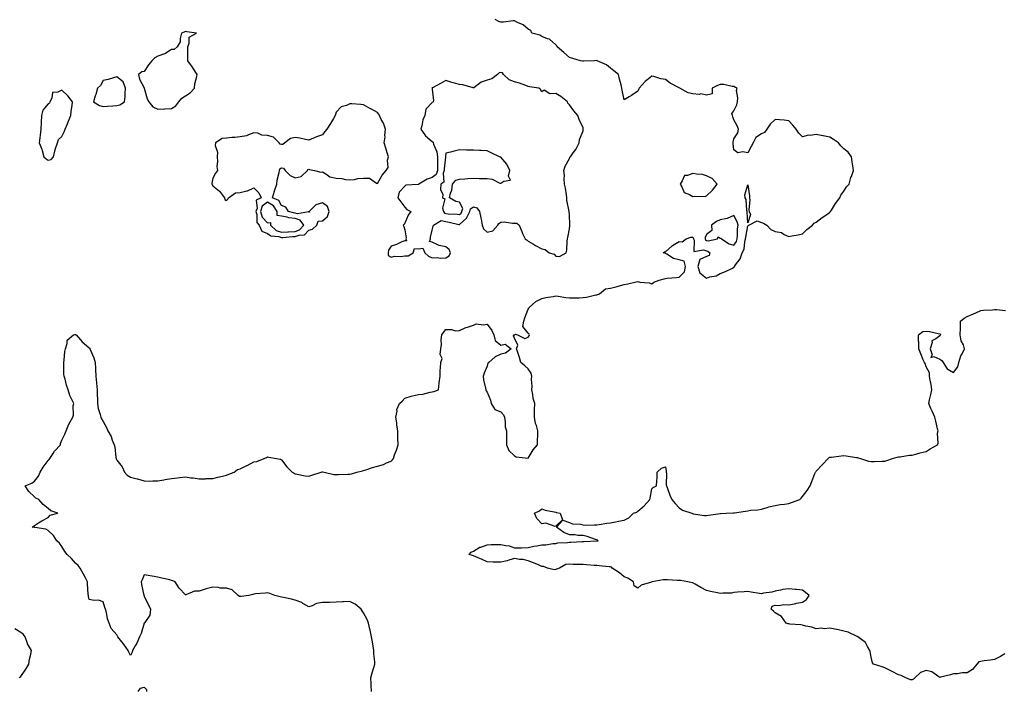
# Model space of a CAD drawing. Units: inches. Extents: x 928883 to 931523, y 7274138 to 7276778.
# Drawn here: x 930087 to 930805, y 7275563 to 7276052 of the extents above; entities that cross this region are included whole.
import ezdxf

# ---------------------------------------------------------------- set-up
doc = ezdxf.new("R2010")
doc.units = ezdxf.units.IN
doc.header["$MEASUREMENT"] = 0
doc.layers.add('Contour_92887274', color=7, linetype='Continuous', true_color=0x25dbec)

msp = doc.modelspace()

# ---------------------------------------------------------------- linework, layer by layer
at = {"layer": 'Contour_92887274'}
for points in [[(930343.79, 7275561.92, 3240), (930343.57, 7275566.39, 3240), (930343.63, 7275567.5, 3240), (930343.37, 7275571.92, 3240), (930344.32, 7275575.65, 3240), (930345.59, 7275579.46, 3240), (930346.31, 7275581.92, 3240), (930346.31, 7275583.66, 3240), (930345.57, 7275589.44, 3240), (930345.57, 7275591.92, 3240), (930345.01, 7275594.96, 3240), (930344.43, 7275598.3, 3240), (930343.75, 7275601.92, 3240), (930342.8, 7275606.67, 3240), (930342.62, 7275607.35, 3240), (930341.62, 7275611.92, 3240), (930340.69, 7275614.56, 3240), (930338.05, 7275619.32, 3240), (930336.99, 7275620.87, 3240), (930336.18, 7275621.92, 3240), (930331.88, 7275625.76, 3240), (930328.05, 7275627.63, 3240), (930323.46, 7275627.33, 3240), (930322.52, 7275627.46, 3240), (930318.05, 7275627.01, 3240), (930313.07, 7275626.9, 3240), (930313.04, 7275626.9, 3240), (930308.05, 7275626.83, 3240), (930303.72, 7275626.25, 3240), (930300.61, 7275624.48, 3240), (930298.05, 7275623.71, 3240), (930293.72, 7275626.26, 3240), (930292.92, 7275626.79, 3240), (930288.05, 7275628.69, 3240), (930285.35, 7275629.22, 3240), (930279.52, 7275630.45, 3240), (930278.05, 7275630.75, 3240), (930277.2, 7275631.07, 3240), (930273.22, 7275631.92, 3240), (930269.54, 7275633.41, 3240), (930268.05, 7275633.97, 3240), (930266.25, 7275633.72, 3240), (930259.24, 7275633.11, 3240), (930258.05, 7275632.96, 3240), (930257.16, 7275632.82, 3240), (930254.39, 7275631.92, 3240), (930248.76, 7275631.21, 3240), (930248.05, 7275631.24, 3240), (930247.47, 7275631.34, 3240), (930246.62, 7275631.92, 3240), (930242.13, 7275635.99, 3240), (930238.05, 7275637.22, 3240), (930233.4, 7275637.27, 3240), (930232.13, 7275637.84, 3240), (930228.05, 7275637.96, 3240), (930223.24, 7275636.73, 3240), (930222.62, 7275636.49, 3240), (930218.05, 7275635.03, 3240), (930214.71, 7275635.25, 3240), (930208.52, 7275632.39, 3240), (930208.05, 7275632.51, 3240), (930203.44, 7275637.3, 3240), (930200.61, 7275641.92, 3240), (930198.88, 7275642.75, 3240), (930198.05, 7275642.94, 3240), (930196.69, 7275643.29, 3240), (930190.8, 7275644.67, 3240), (930188.05, 7275645.42, 3240), (930183.87, 7275646.11, 3240), (930182.39, 7275646.26, 3240), (930178.05, 7275647.05, 3240), (930176.62, 7275643.36, 3240), (930175.83, 7275641.92, 3240), (930176.18, 7275640.05, 3240), (930177.88, 7275632.09, 3240), (930177.92, 7275631.92, 3240), (930177.95, 7275631.81, 3240), (930178.05, 7275631.2, 3240), (930181.28, 7275625.15, 3240), (930182.77, 7275621.92, 3240), (930182.23, 7275617.74, 3240), (930178.5, 7275612.38, 3240), (930178.31, 7275611.92, 3240), (930178.12, 7275611.84, 3240), (930178.05, 7275611.8, 3240), (930175.76, 7275604.21, 3240), (930174.75, 7275601.92, 3240), (930172.63, 7275597.34, 3240), (930171.48, 7275595.35, 3240), (930169.62, 7275591.92, 3240), (930169.19, 7275590.78, 3240), (930168.05, 7275588.2, 3240), (930166.86, 7275590.73, 3240), (930166.38, 7275591.92, 3240), (930162.91, 7275596.78, 3240), (930161.8, 7275598.17, 3240), (930158.84, 7275601.92, 3240), (930158.53, 7275602.4, 3240), (930158.05, 7275603.39, 3240), (930153.95, 7275607.82, 3240), (930152.43, 7275611.92, 3240), (930151.2, 7275615.06, 3240), (930150.47, 7275619.5, 3240), (930149.78, 7275621.92, 3240), (930149.3, 7275623.17, 3240), (930148.05, 7275627.4, 3240), (930144.64, 7275628.51, 3240), (930141.52, 7275628.44, 3240), (930138.05, 7275629.11, 3240), (930137.49, 7275631.35, 3240), (930137.39, 7275631.92, 3240), (930137.32, 7275632.64, 3240), (930136.81, 7275640.69, 3240), (930136.69, 7275641.92, 3240), (930135.18, 7275644.79, 3240), (930133.69, 7275647.56, 3240), (930131.45, 7275651.92, 3240), (930129.92, 7275653.79, 3240), (930128.05, 7275655.64, 3240), (930125.02, 7275658.89, 3240), (930121.89, 7275661.92, 3240), (930120.23, 7275664.11, 3240), (930118.05, 7275667.64, 3240), (930116.2, 7275670.06, 3240), (930114.37, 7275671.92, 3240), (930111.83, 7275675.7, 3240), (930108.05, 7275679.37, 3240), (930106.42, 7275680.29, 3240), (930098.39, 7275681.58, 3240), (930098.05, 7275681.7, 3240), (930097.85, 7275681.72, 3240), (930096.38, 7275681.92, 3240), (930097.42, 7275682.55, 3240), (930098.05, 7275683.1, 3240), (930101, 7275684.87, 3240), (930103.53, 7275686.44, 3240), (930108.05, 7275688.82, 3240), (930109.42, 7275690.55, 3240), (930115.21, 7275691.92, 3240), (930109.94, 7275693.8, 3240), (930108.05, 7275695.46, 3240), (930104.34, 7275698.21, 3240), (930101.16, 7275701.92, 3240), (930098.96, 7275702.83, 3240), (930098.05, 7275703.96, 3240), (930094, 7275707.87, 3240), (930091.3, 7275711.92, 3240), (930096.08, 7275713.88, 3240), (930098.05, 7275715.4, 3240), (930101.02, 7275718.95, 3240), (930102.15, 7275721.92, 3240), (930104.38, 7275725.59, 3240), (930108.05, 7275730.35, 3240), (930108.83, 7275731.14, 3240), (930109.29, 7275731.92, 3240), (930111.6, 7275735.46, 3240), (930112.68, 7275737.29, 3240), (930116.95, 7275741.92, 3240), (930117.15, 7275742.82, 3240), (930118.05, 7275745.29, 3240), (930120.29, 7275749.68, 3240), (930121.24, 7275751.92, 3240), (930123.05, 7275756.92, 3240), (930126.07, 7275761.92, 3240), (930126.6, 7275763.37, 3240), (930126.36, 7275770.23, 3240), (930126.7, 7275771.92, 3240), (930125.66, 7275774.31, 3240), (930123.87, 7275777.74, 3240), (930122.56, 7275781.92, 3240), (930121.35, 7275785.22, 3240), (930120.32, 7275789.65, 3240), (930119.64, 7275791.92, 3240), (930119.52, 7275793.38, 3240), (930119.57, 7275800.41, 3240), (930119.46, 7275801.92, 3240), (930119.72, 7275803.6, 3240), (930120.18, 7275809.79, 3240), (930120.59, 7275811.92, 3240), (930121.95, 7275815.82, 3240), (930121.91, 7275818.06, 3240), (930126.62, 7275821.92, 3240), (930127.58, 7275822.39, 3240), (930128.05, 7275822.35, 3240), (930128.26, 7275822.13, 3240), (930128.47, 7275821.92, 3240), (930131.57, 7275818.39, 3240), (930132.94, 7275816.81, 3240), (930134.17, 7275815.8, 3240), (930138.05, 7275812.53, 3240), (930138.33, 7275812.2, 3240), (930138.46, 7275811.92, 3240), (930138.71, 7275811.26, 3240), (930141.38, 7275805.25, 3240), (930142.39, 7275801.92, 3240), (930142.6, 7275797.37, 3240), (930142.66, 7275796.53, 3240), (930142.87, 7275791.92, 3240), (930143.22, 7275787.09, 3240), (930143.27, 7275786.71, 3240), (930143.65, 7275781.92, 3240), (930143.73, 7275777.59, 3240), (930144, 7275775.97, 3240), (930144.11, 7275771.92, 3240), (930144.55, 7275768.41, 3240), (930146.07, 7275763.9, 3240), (930146.43, 7275761.92, 3240), (930146.86, 7275760.73, 3240), (930148.05, 7275758.92, 3240), (930150.63, 7275754.5, 3240), (930151.65, 7275751.92, 3240), (930153.94, 7275747.82, 3240), (930154.8, 7275745.17, 3240), (930156.14, 7275741.92, 3240), (930156.55, 7275740.43, 3240), (930157.4, 7275732.56, 3240), (930157.54, 7275731.92, 3240), (930157.66, 7275731.53, 3240), (930158.05, 7275730.72, 3240), (930162.02, 7275725.89, 3240), (930163.64, 7275721.92, 3240), (930165.73, 7275719.6, 3240), (930168.05, 7275718.26, 3240), (930173, 7275716.98, 3240), (930173.08, 7275716.96, 3240), (930178.05, 7275715.56, 3240), (930181.6, 7275715.46, 3240), (930184.32, 7275715.65, 3240), (930188.05, 7275715.57, 3240), (930192.44, 7275716.3, 3240), (930193.46, 7275716.52, 3240), (930198.05, 7275717.21, 3240), (930202.24, 7275717.73, 3240), (930204.06, 7275717.93, 3240), (930208.05, 7275718.4, 3240), (930212.11, 7275717.86, 3240), (930213.83, 7275717.7, 3240), (930218.05, 7275717.07, 3240), (930222.84, 7275717.13, 3240), (930223.34, 7275717.21, 3240), (930228.05, 7275717.29, 3240), (930231.66, 7275718.31, 3240), (930235.2, 7275719.08, 3240), (930238.05, 7275719.8, 3240), (930239.64, 7275720.33, 3240), (930243.54, 7275721.92, 3240), (930246.09, 7275723.88, 3240), (930248.05, 7275724.44, 3240), (930252.92, 7275726.79, 3240), (930253.09, 7275726.87, 3240), (930258.05, 7275729.35, 3240), (930260.2, 7275729.77, 3240), (930265.6, 7275731.92, 3240), (930267.34, 7275732.62, 3240), (930268.05, 7275732.97, 3240), (930268.91, 7275732.78, 3240), (930274.54, 7275731.92, 3240), (930277.42, 7275731.3, 3240), (930278.05, 7275730.97, 3240), (930281.96, 7275725.83, 3240), (930286.03, 7275721.92, 3240), (930287.29, 7275721.16, 3240), (930288.05, 7275720.58, 3240), (930289.58, 7275720.39, 3240), (930295.37, 7275719.23, 3240), (930298.05, 7275718.96, 3240), (930300.32, 7275719.64, 3240), (930307.04, 7275721.92, 3240), (930307.85, 7275722.12, 3240), (930308.05, 7275722.11, 3240), (930308.24, 7275722.11, 3240), (930309.37, 7275721.92, 3240), (930316.42, 7275720.29, 3240), (930318.05, 7275720.12, 3240), (930319.8, 7275720.17, 3240), (930326.47, 7275720.34, 3240), (930328.05, 7275720.38, 3240), (930329.17, 7275720.8, 3240), (930333.12, 7275721.92, 3240), (930337.15, 7275722.82, 3240), (930338.05, 7275723.01, 3240), (930339.67, 7275723.54, 3240), (930344.56, 7275725.41, 3240), (930348.05, 7275726.38, 3240), (930352.49, 7275727.48, 3240), (930354.74, 7275728.61, 3240), (930358.05, 7275729.85, 3240), (930359.02, 7275730.95, 3240), (930359.76, 7275731.92, 3240), (930360.63, 7275734.5, 3240), (930361.96, 7275738, 3240), (930363.13, 7275741.92, 3240), (930363.01, 7275746.88, 3240), (930363.01, 7275746.96, 3240), (930362.88, 7275751.92, 3240), (930362.21, 7275756.09, 3240), (930362.14, 7275757.84, 3240), (930361.6, 7275761.92, 3240), (930362.47, 7275766.34, 3240), (930362.34, 7275767.63, 3240), (930364.24, 7275771.92, 3240), (930366.21, 7275773.76, 3240), (930368.05, 7275775.94, 3240), (930372.64, 7275777.33, 3240), (930373.65, 7275777.52, 3240), (930378.05, 7275778.64, 3240), (930381.13, 7275778.84, 3240), (930386.46, 7275780.33, 3240), (930388.05, 7275780.48, 3240), (930389.29, 7275780.68, 3240), (930392.73, 7275781.92, 3240), (930393.2, 7275786.77, 3240), (930393.22, 7275787.1, 3240), (930393.74, 7275791.92, 3240), (930393.87, 7275796.1, 3240), (930394.09, 7275797.96, 3240), (930394.23, 7275801.92, 3240), (930395.29, 7275804.68, 3240), (930393.85, 7275807.72, 3240), (930394.21, 7275811.92, 3240), (930394.9, 7275815.07, 3240), (930394.52, 7275818.38, 3240), (930394.96, 7275821.92, 3240), (930396.31, 7275823.66, 3240), (930398.05, 7275825.93, 3240), (930402.06, 7275825.92, 3240), (930404.91, 7275825.06, 3240), (930408.05, 7275825.09, 3240), (930412.59, 7275827.38, 3240), (930413.8, 7275827.67, 3240), (930418.05, 7275829.19, 3240), (930420.03, 7275829.94, 3240), (930425.36, 7275829.23, 3240), (930428.05, 7275829.7, 3240), (930431.41, 7275825.28, 3240), (930433.06, 7275821.92, 3240), (930433.98, 7275817.85, 3240), (930438.05, 7275814.42, 3240), (930441.26, 7275815.13, 3240), (930445.69, 7275811.92, 3240), (930441.4, 7275808.57, 3240), (930438.05, 7275807.94, 3240), (930434.02, 7275805.95, 3240), (930429.38, 7275801.92, 3240), (930428.67, 7275801.3, 3240), (930428.05, 7275799.1, 3240), (930425.87, 7275794.1, 3240), (930425.08, 7275791.92, 3240), (930425.37, 7275789.24, 3240), (930426.92, 7275783.05, 3240), (930427.08, 7275781.92, 3240), (930427.34, 7275781.21, 3240), (930428.05, 7275780.19, 3240), (930430.49, 7275774.36, 3240), (930431.14, 7275771.92, 3240), (930433.81, 7275767.68, 3240), (930438.05, 7275765.77, 3240), (930439.9, 7275763.77, 3240), (930440.73, 7275761.92, 3240), (930441.34, 7275758.64, 3240), (930441.17, 7275755.05, 3240), (930442.19, 7275751.92, 3240), (930442.17, 7275747.8, 3240), (930442.21, 7275746.09, 3240), (930442.19, 7275741.92, 3240), (930443.85, 7275737.71, 3240), (930448.05, 7275733.77, 3240), (930449.28, 7275733.15, 3240), (930457.93, 7275732.04, 3240), (930458.05, 7275732, 3240), (930461.67, 7275738.3, 3240), (930464.84, 7275741.92, 3240), (930464.92, 7275745.05, 3240), (930464.98, 7275748.85, 3240), (930465.07, 7275751.92, 3240), (930464.01, 7275755.95, 3240), (930463.46, 7275757.34, 3240), (930462.64, 7275761.92, 3240), (930462.71, 7275766.58, 3240), (930462.73, 7275767.24, 3240), (930462.8, 7275771.92, 3240), (930461.72, 7275775.59, 3240), (930461.36, 7275778.62, 3240), (930460.62, 7275781.92, 3240), (930460.83, 7275784.69, 3240), (930460.5, 7275789.48, 3240), (930460.75, 7275791.92, 3240), (930460.23, 7275794.1, 3240), (930458.05, 7275797.33, 3240), (930455.54, 7275799.41, 3240), (930452.72, 7275801.92, 3240), (930451.74, 7275805.6, 3240), (930450.2, 7275809.77, 3240), (930449.53, 7275811.92, 3240), (930450.55, 7275814.42, 3240), (930448.05, 7275819.67, 3240), (930447.36, 7275821.23, 3240), (930447.76, 7275821.92, 3240), (930447.91, 7275822.06, 3240), (930448.05, 7275822.12, 3240), (930448.66, 7275822.53, 3240), (930450.23, 7275821.92, 3240), (930455.51, 7275819.37, 3240), (930458.05, 7275820.4, 3240), (930458.75, 7275821.22, 3240), (930458.86, 7275821.92, 3240), (930458.61, 7275822.48, 3240), (930458.05, 7275823.21, 3240), (930454.2, 7275828.07, 3240), (930454.81, 7275831.92, 3240), (930455.47, 7275834.51, 3240), (930458.05, 7275840.81, 3240), (930458.51, 7275841.46, 3240), (930458.66, 7275841.92, 3240), (930463.61, 7275846.36, 3240), (930468.05, 7275848.55, 3240), (930470.84, 7275849.13, 3240), (930476.17, 7275850.05, 3240), (930478.05, 7275850.41, 3240), (930479.8, 7275850.17, 3240), (930485.43, 7275849.3, 3240), (930488.05, 7275848.95, 3240), (930490.9, 7275849.07, 3240), (930495.21, 7275849.09, 3240), (930498.05, 7275849.2, 3240), (930500.43, 7275849.54, 3240), (930507.23, 7275851.1, 3240), (930508.05, 7275851.24, 3240), (930508.61, 7275851.36, 3240), (930510.07, 7275851.92, 3240), (930514.5, 7275855.47, 3240), (930518.05, 7275855.98, 3240), (930522.77, 7275857.2, 3240), (930523.65, 7275857.52, 3240), (930528.05, 7275858.85, 3240), (930530.68, 7275859.29, 3240), (930536.7, 7275860.57, 3240), (930538.05, 7275860.82, 3240), (930539.49, 7275860.47, 3240), (930546.11, 7275859.98, 3240), (930548.05, 7275859.28, 3240), (930549.63, 7275860.34, 3240), (930553.4, 7275861.92, 3240), (930557.11, 7275862.86, 3240), (930558.05, 7275863.16, 3240), (930559.36, 7275863.23, 3240), (930566.09, 7275863.87, 3240), (930568.05, 7275863.97, 3240), (930571.9, 7275868.07, 3240), (930572.71, 7275871.92, 3240), (930571.77, 7275875.63, 3240), (930568.05, 7275876.76, 3240), (930563.9, 7275877.78, 3240), (930559.2, 7275880.77, 3240), (930558.05, 7275881.3, 3240), (930557.61, 7275881.48, 3240), (930556.53, 7275881.92, 3240), (930557.39, 7275882.58, 3240), (930558.05, 7275882.64, 3240), (930562.98, 7275887, 3240), (930563.31, 7275887.18, 3240), (930568.05, 7275890.13, 3240), (930570.2, 7275889.76, 3240), (930573.19, 7275891.92, 3240), (930576.61, 7275893.36, 3240), (930578.05, 7275893.34, 3240), (930578.48, 7275892.35, 3240), (930578.47, 7275891.92, 3240), (930578.99, 7275890.98, 3240), (930578.83, 7275882.7, 3240), (930585.89, 7275884.08, 3240), (930588.05, 7275883.2, 3240), (930589.1, 7275882.97, 3240), (930590.38, 7275881.92, 3240), (930590.07, 7275879.9, 3240), (930588.05, 7275879.21, 3240), (930583.11, 7275876.85, 3240), (930581.76, 7275871.92, 3240), (930583.26, 7275867.13, 3240), (930588.05, 7275863.46, 3240), (930590.37, 7275864.24, 3240), (930595.04, 7275864.94, 3240), (930598.05, 7275866.73, 3240), (930601.8, 7275868.17, 3240), (930606.89, 7275870.76, 3240), (930608.05, 7275871.3, 3240), (930608.34, 7275871.64, 3240), (930608.39, 7275871.92, 3240), (930609.09, 7275872.96, 3240), (930612.58, 7275877.39, 3240), (930614.1, 7275881.92, 3240), (930615.42, 7275884.55, 3240), (930615.96, 7275889.82, 3240), (930616.56, 7275891.92, 3240), (930616.69, 7275893.28, 3240), (930618.05, 7275901.57, 3240), (930618.37, 7275901.61, 3240), (930618.92, 7275901.92, 3240), (930624.92, 7275905.05, 3240), (930628.05, 7275904.03, 3240), (930629.51, 7275903.38, 3240), (930631.91, 7275901.92, 3240), (930634.84, 7275898.71, 3240), (930638.05, 7275897.45, 3240), (930642.73, 7275896.6, 3240), (930644.74, 7275895.23, 3240), (930648.05, 7275893.76, 3240), (930650.35, 7275894.22, 3240), (930654.95, 7275895.02, 3240), (930658.05, 7275895.66, 3240), (930661.25, 7275898.72, 3240), (930665.23, 7275901.92, 3240), (930666.52, 7275903.45, 3240), (930668.05, 7275904.18, 3240), (930672.27, 7275907.7, 3240), (930676.41, 7275910.28, 3240), (930678.05, 7275911.36, 3240), (930678.28, 7275911.69, 3240), (930678.45, 7275911.92, 3240), (930679.15, 7275913.02, 3240), (930682.09, 7275917.88, 3240), (930685.31, 7275921.92, 3240), (930686.07, 7275923.89, 3240), (930688.05, 7275926.66, 3240), (930690.13, 7275929.84, 3240), (930691.94, 7275931.92, 3240), (930693.29, 7275936.68, 3240), (930693.63, 7275937.5, 3240), (930695.16, 7275941.92, 3240), (930694.67, 7275945.3, 3240), (930694.23, 7275948.1, 3240), (930693.7, 7275951.92, 3240), (930691.35, 7275955.22, 3240), (930688.05, 7275957.71, 3240), (930685.96, 7275959.83, 3240), (930684.22, 7275961.92, 3240), (930680.64, 7275964.51, 3240), (930678.05, 7275966.13, 3240), (930673.15, 7275967.03, 3240), (930672.88, 7275967.09, 3240), (930668.05, 7275968.06, 3240), (930663.57, 7275967.45, 3240), (930662.4, 7275967.57, 3240), (930658.05, 7275966.5, 3240), (930655.26, 7275969.13, 3240), (930653.31, 7275971.92, 3240), (930650.94, 7275974.81, 3240), (930648.05, 7275978.05, 3240), (930644.65, 7275978.52, 3240), (930641.3, 7275978.67, 3240), (930638.05, 7275979.04, 3240), (930634.39, 7275975.58, 3240), (930632.01, 7275971.92, 3240), (930630.32, 7275969.65, 3240), (930628.05, 7275968.47, 3240), (930623.98, 7275965.99, 3240), (930622, 7275961.92, 3240), (930620.64, 7275959.32, 3240), (930618.05, 7275954.72, 3240), (930614.48, 7275955.49, 3240), (930610.94, 7275954.81, 3240), (930608.05, 7275956.83, 3240), (930607.37, 7275961.24, 3240), (930607.38, 7275961.92, 3240), (930607.42, 7275962.55, 3240), (930608.05, 7275964.85, 3240), (930610.74, 7275969.22, 3240), (930611.27, 7275971.92, 3240), (930610.48, 7275974.34, 3240), (930608.05, 7275978.7, 3240), (930607.22, 7275981.09, 3240), (930606.99, 7275981.92, 3240), (930606.44, 7275983.52, 3240), (930608.05, 7275985.24, 3240), (930610.2, 7275989.77, 3240), (930610.52, 7275991.92, 3240), (930610.86, 7275994.73, 3240), (930609.81, 7276000.15, 3240), (930610.27, 7276001.92, 3240), (930608.68, 7276002.55, 3240), (930608.05, 7276003.16, 3240), (930606.8, 7276003.18, 3240), (930600.67, 7276004.54, 3240), (930598.05, 7276004.56, 3240), (930596.04, 7276003.93, 3240), (930592.24, 7276001.92, 3240), (930592.18, 7275997.79, 3240), (930588.05, 7275996.66, 3240), (930583.9, 7275997.77, 3240), (930582.64, 7275997.33, 3240), (930578.05, 7275997.75, 3240), (930574.57, 7275998.44, 3240), (930568.46, 7276001.92, 3240), (930568.2, 7276002.08, 3240), (930568.05, 7276002.13, 3240), (930567.57, 7276002.4, 3240), (930561.59, 7276005.46, 3240), (930558.05, 7276008.24, 3240), (930554.77, 7276008.65, 3240), (930549.67, 7276010.3, 3240), (930548.05, 7276010.59, 3240), (930543.18, 7276006.79, 3240), (930539, 7276001.92, 3240), (930538.68, 7276001.29, 3240), (930538.05, 7275999.73, 3240), (930533.38, 7275996.59, 3240), (930531.72, 7275995.58, 3240), (930528.05, 7275993.32, 3240), (930526.56, 7276000.43, 3240), (930526.35, 7276001.92, 3240), (930525.76, 7276004.21, 3240), (930524.6, 7276008.47, 3240), (930523.77, 7276011.92, 3240), (930520.55, 7276014.41, 3240), (930518.05, 7276016.46, 3240), (930515.02, 7276018.89, 3240), (930508.29, 7276021.92, 3240), (930508.15, 7276022.03, 3240), (930508.05, 7276022.06, 3240), (930507.94, 7276022.03, 3240), (930506.46, 7276021.92, 3240), (930498.49, 7276021.47, 3240), (930498.05, 7276021.45, 3240), (930497.67, 7276021.54, 3240), (930496.13, 7276021.92, 3240), (930489.83, 7276023.7, 3240), (930488.05, 7276024.28, 3240), (930483.93, 7276027.81, 3240), (930479.22, 7276031.92, 3240), (930478.92, 7276032.79, 3240), (930478.05, 7276033.59, 3240), (930473.64, 7276037.52, 3240), (930472.08, 7276037.89, 3240), (930468.05, 7276039.64, 3240), (930466.53, 7276040.4, 3240), (930460.71, 7276041.92, 3240), (930460.05, 7276043.92, 3240), (930458.05, 7276044.89, 3240), (930454.24, 7276048.1, 3240), (930450.16, 7276049.81, 3240), (930448.05, 7276050.92, 3240), (930447.1, 7276050.97, 3240), (930440.01, 7276049.96, 3240), (930438.05, 7276050.04, 3240), (930436.73, 7276050.6, 3240), (930433.85, 7276051.92, 3240)], [(930805.5, 7275589.37, 3239), (930802.42, 7275587.55, 3239), (930798.05, 7275585.37, 3239), (930795.19, 7275584.78, 3239), (930790.37, 7275584.24, 3239), (930788.05, 7275583.83, 3239), (930786.47, 7275583.5, 3239), (930784.99, 7275581.92, 3239), (930781.99, 7275577.98, 3239), (930778.05, 7275575.61, 3239), (930774.44, 7275575.52, 3239), (930771.08, 7275574.96, 3239), (930768.05, 7275574.83, 3239), (930765.82, 7275574.16, 3239), (930758.51, 7275572.39, 3239), (930758.05, 7275572.25, 3239), (930757.34, 7275572.63, 3239), (930752.35, 7275576.22, 3239), (930748.05, 7275577.2, 3239), (930744.07, 7275575.89, 3239), (930739.9, 7275571.92, 3239), (930738.98, 7275570.99, 3239), (930738.05, 7275570.47, 3239), (930736.74, 7275570.61, 3239), (930733.45, 7275571.92, 3239), (930729.9, 7275573.77, 3239), (930728.05, 7275574.13, 3239), (930723.49, 7275576.48, 3239), (930722.91, 7275576.78, 3239), (930718.05, 7275579.28, 3239), (930716.01, 7275579.88, 3239), (930709.81, 7275581.92, 3239), (930709.06, 7275582.93, 3239), (930708.05, 7275587.1, 3239), (930707.31, 7275591.19, 3239), (930706.99, 7275591.92, 3239), (930705.29, 7275594.68, 3239), (930703.84, 7275597.71, 3239), (930698.42, 7275601.92, 3239), (930698.21, 7275602.08, 3239), (930698.05, 7275602.07, 3239), (930697.82, 7275602.15, 3239), (930691.27, 7275605.14, 3239), (930688.05, 7275606.09, 3239), (930683.24, 7275607.11, 3239), (930682.8, 7275607.16, 3239), (930678.05, 7275608.05, 3239), (930673.9, 7275607.77, 3239), (930671.82, 7275608.15, 3239), (930668.05, 7275607.66, 3239), (930664.91, 7275608.78, 3239), (930660.36, 7275609.61, 3239), (930658.05, 7275610.24, 3239), (930656.79, 7275610.65, 3239), (930648.82, 7275611.15, 3239), (930648.05, 7275611.32, 3239), (930647.44, 7275611.31, 3239), (930646.03, 7275611.92, 3239), (930642.69, 7275616.56, 3239), (930638.05, 7275619.38, 3239), (930636.76, 7275620.63, 3239), (930635.15, 7275621.92, 3239), (930635.8, 7275624.17, 3239), (930638.05, 7275625.02, 3239), (930640.77, 7275624.63, 3239), (930644.48, 7275625.49, 3239), (930648.05, 7275625.24, 3239), (930652.11, 7275625.98, 3239), (930653.67, 7275626.3, 3239), (930658.05, 7275627.12, 3239), (930660.82, 7275629.15, 3239), (930662.95, 7275631.92, 3239), (930660.27, 7275634.14, 3239), (930658.05, 7275635.84, 3239), (930653.64, 7275636.32, 3239), (930652.6, 7275636.47, 3239), (930648.05, 7275636.95, 3239), (930643.64, 7275636.32, 3239), (930642.04, 7275635.9, 3239), (930638.05, 7275635.25, 3239), (930635.67, 7275634.3, 3239), (930629.69, 7275633.56, 3239), (930628.05, 7275633.13, 3239), (930626.59, 7275633.38, 3239), (930620.6, 7275634.48, 3239), (930618.05, 7275634.91, 3239), (930615.42, 7275634.55, 3239), (930610.5, 7275634.37, 3239), (930608.05, 7275634.09, 3239), (930606.26, 7275633.71, 3239), (930599.88, 7275633.75, 3239), (930598.05, 7275633.48, 3239), (930596.01, 7275633.96, 3239), (930590.95, 7275634.81, 3239), (930588.05, 7275635.61, 3239), (930583.97, 7275637.84, 3239), (930579.68, 7275640.29, 3239), (930578.05, 7275641.21, 3239), (930577.46, 7275641.33, 3239), (930574.51, 7275641.92, 3239), (930568.98, 7275642.85, 3239), (930568.05, 7275643, 3239), (930566.94, 7275643.03, 3239), (930559.59, 7275643.45, 3239), (930558.05, 7275643.49, 3239), (930556.52, 7275643.45, 3239), (930548.38, 7275641.92, 3239), (930548.12, 7275641.85, 3239), (930548.05, 7275641.83, 3239), (930547.88, 7275641.75, 3239), (930540.36, 7275639.61, 3239), (930538.05, 7275637.39, 3239), (930535.2, 7275639.07, 3239), (930534.71, 7275641.92, 3239), (930530.7, 7275644.57, 3239), (930528.05, 7275645.58, 3239), (930524.7, 7275648.57, 3239), (930519.21, 7275651.92, 3239), (930518.76, 7275652.62, 3239), (930518.05, 7275652.97, 3239), (930516.97, 7275653, 3239), (930509.85, 7275653.72, 3239), (930508.05, 7275653.77, 3239), (930506.06, 7275653.9, 3239), (930500.55, 7275654.43, 3239), (930498.05, 7275654.59, 3239), (930495.34, 7275654.63, 3239), (930490.81, 7275654.67, 3239), (930488.05, 7275654.72, 3239), (930485.44, 7275654.54, 3239), (930480.96, 7275651.92, 3239), (930478.71, 7275651.26, 3239), (930478.05, 7275650.88, 3239), (930476.86, 7275650.73, 3239), (930472.21, 7275651.92, 3239), (930469.18, 7275653.05, 3239), (930468.05, 7275653.11, 3239), (930465.97, 7275654, 3239), (930461.95, 7275655.82, 3239), (930458.05, 7275657.35, 3239), (930454.24, 7275658.11, 3239), (930451.65, 7275658.32, 3239), (930448.05, 7275658.91, 3239), (930443.93, 7275657.8, 3239), (930442.61, 7275657.36, 3239), (930438.05, 7275656.3, 3239), (930433.6, 7275656.37, 3239), (930432.5, 7275656.37, 3239), (930428.05, 7275656.42, 3239), (930424.38, 7275658.26, 3239), (930419.87, 7275660.1, 3239), (930418.05, 7275660.9, 3239), (930417.39, 7275661.26, 3239), (930415.02, 7275661.92, 3239), (930416.47, 7275663.5, 3239), (930418.05, 7275664.35, 3239), (930422.79, 7275667.17, 3239), (930423.44, 7275667.31, 3239), (930428.05, 7275668.98, 3239), (930430.91, 7275669.06, 3239), (930435.27, 7275669.14, 3239), (930438.05, 7275669.21, 3239), (930441.61, 7275668.36, 3239), (930444.25, 7275668.11, 3239), (930448.05, 7275666.77, 3239), (930452.94, 7275666.8, 3239), (930453.14, 7275666.83, 3239), (930458.05, 7275666.86, 3239), (930462.05, 7275667.92, 3239), (930464.35, 7275668.22, 3239), (930468.05, 7275669.01, 3239), (930470.96, 7275669.01, 3239), (930476.01, 7275669.88, 3239), (930478.05, 7275669.86, 3239), (930479.71, 7275670.27, 3239), (930486.78, 7275670.65, 3239), (930488.05, 7275670.88, 3239), (930489.06, 7275670.91, 3239), (930497.43, 7275671.3, 3239), (930498.05, 7275671.32, 3239), (930498.62, 7275671.35, 3239), (930507.97, 7275671.83, 3239), (930508.05, 7275671.84, 3239), (930508.13, 7275671.84, 3239), (930509.09, 7275671.92, 3239), (930508.38, 7275672.25, 3239), (930508.05, 7275672.55, 3239), (930507.19, 7275672.78, 3239), (930501.08, 7275674.96, 3239), (930498.05, 7275675.62, 3239), (930494.2, 7275675.78, 3239), (930492.34, 7275676.21, 3239), (930488.05, 7275676.3, 3239), (930484, 7275677.88, 3239), (930478.71, 7275681.92, 3239), (930483.17, 7275686.8, 3239), (930488.05, 7275685.25, 3239), (930490.42, 7275684.29, 3239), (930496.04, 7275683.92, 3239), (930498.05, 7275683.42, 3239), (930499.46, 7275683.34, 3239), (930506.47, 7275683.5, 3239), (930508.05, 7275683.41, 3239), (930509.76, 7275683.63, 3239), (930515.34, 7275684.63, 3239), (930518.05, 7275684.95, 3239), (930521.77, 7275685.64, 3239), (930523.85, 7275686.12, 3239), (930528.05, 7275686.83, 3239), (930531.43, 7275688.54, 3239), (930534.84, 7275691.92, 3239), (930537.16, 7275692.81, 3239), (930538.05, 7275693.35, 3239), (930542.64, 7275697.33, 3239), (930546.76, 7275701.92, 3239), (930546.96, 7275703.01, 3239), (930548.05, 7275709.69, 3239), (930549.21, 7275710.76, 3239), (930551.67, 7275711.92, 3239), (930551.78, 7275715.64, 3239), (930552.06, 7275717.91, 3239), (930552.16, 7275721.92, 3239), (930555.19, 7275724.78, 3239), (930558.05, 7275725.82, 3239), (930558.67, 7275722.55, 3239), (930558.65, 7275721.92, 3239), (930558.76, 7275721.21, 3239), (930558.68, 7275712.55, 3239), (930558.84, 7275711.92, 3239), (930559.33, 7275710.64, 3239), (930561.23, 7275705.1, 3239), (930562.64, 7275701.92, 3239), (930565.21, 7275699.08, 3239), (930568.05, 7275695.93, 3239), (930570.43, 7275694.3, 3239), (930577.39, 7275691.92, 3239), (930577.84, 7275691.71, 3239), (930578.05, 7275691.65, 3239), (930578.33, 7275691.64, 3239), (930586.52, 7275690.39, 3239), (930588.05, 7275690.36, 3239), (930589.51, 7275690.46, 3239), (930597.87, 7275691.73, 3239), (930598.05, 7275691.75, 3239), (930598.21, 7275691.75, 3239), (930602.24, 7275691.92, 3239), (930607.7, 7275692.27, 3239), (930608.05, 7275692.23, 3239), (930608.45, 7275692.32, 3239), (930616.53, 7275693.43, 3239), (930618.05, 7275693.8, 3239), (930620.22, 7275694.09, 3239), (930625.54, 7275694.43, 3239), (930628.05, 7275694.82, 3239), (930632.21, 7275696.09, 3239), (930633.42, 7275696.56, 3239), (930638.05, 7275697.66, 3239), (930641.76, 7275698.21, 3239), (930644.77, 7275698.64, 3239), (930648.05, 7275699.14, 3239), (930650.08, 7275699.89, 3239), (930656.15, 7275701.92, 3239), (930657.02, 7275702.95, 3239), (930658.05, 7275704.22, 3239), (930661.41, 7275708.56, 3239), (930663.49, 7275711.92, 3239), (930664.91, 7275715.06, 3239), (930667.08, 7275720.94, 3239), (930667.48, 7275721.92, 3239), (930667.75, 7275722.21, 3239), (930668.05, 7275722.54, 3239), (930672.55, 7275727.43, 3239), (930676.61, 7275731.92, 3239), (930677.48, 7275732.49, 3239), (930678.05, 7275732.84, 3239), (930679.07, 7275732.94, 3239), (930686.12, 7275733.85, 3239), (930688.05, 7275734.03, 3239), (930689.82, 7275733.7, 3239), (930697.38, 7275732.58, 3239), (930698.05, 7275732.48, 3239), (930698.49, 7275732.36, 3239), (930700.34, 7275731.92, 3239), (930706.14, 7275730.02, 3239), (930708.05, 7275729.56, 3239), (930710.3, 7275729.67, 3239), (930716.06, 7275729.93, 3239), (930718.05, 7275730.03, 3239), (930719.47, 7275730.49, 3239), (930723.58, 7275731.92, 3239), (930727.12, 7275732.85, 3239), (930728.05, 7275733.09, 3239), (930729.32, 7275733.19, 3239), (930735.73, 7275734.23, 3239), (930738.05, 7275734.39, 3239), (930741.32, 7275735.19, 3239), (930743.88, 7275736.09, 3239), (930748.05, 7275736.87, 3239), (930751.17, 7275738.8, 3239), (930756.52, 7275741.92, 3239), (930757.01, 7275742.96, 3239), (930756.48, 7275750.35, 3239), (930756.81, 7275751.92, 3239), (930756.4, 7275753.57, 3239), (930755.22, 7275759.1, 3239), (930754.45, 7275761.92, 3239), (930752.53, 7275766.4, 3239), (930751.65, 7275768.32, 3239), (930750.05, 7275771.92, 3239), (930750.67, 7275774.54, 3239), (930751.47, 7275778.49, 3239), (930752.39, 7275781.92, 3239), (930751.93, 7275785.8, 3239), (930751.06, 7275788.91, 3239), (930750.57, 7275791.92, 3239), (930750.57, 7275794.44, 3239), (930748.05, 7275798.59, 3239), (930747.37, 7275801.24, 3239), (930746.86, 7275801.92, 3239), (930746.04, 7275803.92, 3239), (930744.32, 7275808.19, 3239), (930742.8, 7275811.92, 3239), (930742.75, 7275816.62, 3239), (930742.55, 7275817.42, 3239), (930742.51, 7275821.92, 3239), (930745.62, 7275824.35, 3239), (930748.05, 7275824.73, 3239), (930750.64, 7275824.51, 3239), (930757.04, 7275822.93, 3239), (930758.05, 7275822.81, 3239), (930758.51, 7275822.38, 3239), (930758.53, 7275821.92, 3239), (930758.42, 7275821.55, 3239), (930758.05, 7275821.3, 3239), (930755.22, 7275819.09, 3239), (930752.29, 7275817.68, 3239), (930752.53, 7275816.4, 3239), (930751.12, 7275811.92, 3239), (930752.63, 7275807.35, 3239), (930751.6, 7275805.47, 3239), (930753.67, 7275806.3, 3239), (930758.05, 7275804.19, 3239), (930759.57, 7275803.43, 3239), (930760.55, 7275801.92, 3239), (930763.49, 7275797.36, 3239), (930768.05, 7275794.63, 3239), (930771.19, 7275798.79, 3239), (930771.94, 7275801.92, 3239), (930773.35, 7275806.62, 3239), (930774.34, 7275808.21, 3239), (930776.19, 7275811.92, 3239), (930775.3, 7275814.66, 3239), (930773.71, 7275817.58, 3239), (930772.99, 7275821.92, 3239), (930773.08, 7275826.88, 3239), (930773.13, 7275827, 3239), (930773.32, 7275831.92, 3239), (930775.85, 7275834.12, 3239), (930778.05, 7275835.35, 3239), (930782.61, 7275837.36, 3239), (930784.29, 7275838.15, 3239), (930788.05, 7275839.89, 3239), (930789.9, 7275840.07, 3239), (930796.51, 7275840.38, 3239), (930798.05, 7275840.52, 3239), (930799.56, 7275840.42, 3239), (930805.9, 7275839.76, 3239)], [(930087.03, 7275571.92, 3241), (930087.45, 7275572.53, 3241), (930088.05, 7275572.96, 3241), (930091.72, 7275578.26, 3241), (930093.97, 7275581.92, 3241), (930094.42, 7275585.55, 3241), (930095.43, 7275589.3, 3241), (930095.86, 7275591.92, 3241), (930092.98, 7275596.84, 3241), (930092.93, 7275597.04, 3241), (930091.17, 7275601.92, 3241), (930089.93, 7275603.8, 3241), (930088.05, 7275605.08, 3241), (930083.85, 7275607.72, 3241)], [(930173.63, 7275561.92, 3240), (930175.46, 7275564.51, 3240), (930178.05, 7275565.08, 3240), (930179.62, 7275563.49, 3240), (930179.64, 7275561.92, 3240)]]:
    msp.add_polyline3d(points, dxfattribs=at)
for points in [[(930198.05, 7275987.11, 3241), (930201.07, 7275988.9, 3241), (930203.21, 7275991.92, 3241), (930205.45, 7275994.52, 3241), (930208.05, 7275996.22, 3241), (930211.54, 7275998.43, 3241), (930214.7, 7276001.92, 3241), (930215.03, 7276004.94, 3241), (930216.49, 7276010.36, 3241), (930216.72, 7276011.92, 3241), (930213.96, 7276016.01, 3241), (930213.23, 7276017.1, 3241), (930209.94, 7276021.92, 3241), (930209.89, 7276023.76, 3241), (930209.88, 7276030.09, 3241), (930209.82, 7276031.92, 3241), (930210.93, 7276034.8, 3241), (930210.85, 7276039.13, 3241), (930216.08, 7276041.92, 3241), (930209.16, 7276043.03, 3241), (930208.05, 7276043.23, 3241), (930207.2, 7276042.77, 3241), (930205.33, 7276041.92, 3241), (930204.27, 7276038.14, 3241), (930204.21, 7276035.76, 3241), (930202.08, 7276031.92, 3241), (930199.92, 7276030.05, 3241), (930198.05, 7276030.18, 3241), (930193.12, 7276026.85, 3241), (930192.95, 7276026.82, 3241), (930188.05, 7276025.09, 3241), (930185.9, 7276024.08, 3241), (930183.58, 7276021.92, 3241), (930181.18, 7276018.79, 3241), (930178.05, 7276014, 3241), (930176.31, 7276013.67, 3241), (930173.97, 7276011.92, 3241), (930174.66, 7276008.53, 3241), (930178.05, 7276002.13, 3241), (930178.07, 7276001.94, 3241), (930178.07, 7276001.92, 3241), (930178.08, 7276001.88, 3241), (930180.23, 7275994.1, 3241), (930181.49, 7275991.92, 3241), (930184.35, 7275988.22, 3241), (930188.05, 7275986.51, 3241), (930192.97, 7275986.83, 3241), (930193.11, 7275986.86, 3241)], [(930158.05, 7275989.2, 3241), (930160.24, 7275989.73, 3241), (930163.68, 7275991.92, 3241), (930164.09, 7275995.88, 3241), (930164.14, 7275998.01, 3241), (930164.49, 7276001.92, 3241), (930162.67, 7276006.54, 3241), (930158.05, 7276010.16, 3241), (930155.62, 7276009.49, 3241), (930151.67, 7276008.3, 3241), (930148.05, 7276007.36, 3241), (930146.23, 7276003.74, 3241), (930143.9, 7276001.92, 3241), (930142.72, 7275997.25, 3241), (930142.38, 7275996.26, 3241), (930141.12, 7275991.92, 3241), (930145.42, 7275989.29, 3241), (930148.05, 7275988.49, 3241), (930151.32, 7275988.65, 3241), (930155.16, 7275989.03, 3241)], [(930478.05, 7275879.35, 3241), (930480.8, 7275879.18, 3241), (930485.61, 7275881.92, 3241), (930486.18, 7275883.79, 3241), (930486.35, 7275890.22, 3241), (930486.68, 7275891.92, 3241), (930486.98, 7275892.99, 3241), (930488.05, 7275899.32, 3241), (930488.39, 7275901.59, 3241), (930488.42, 7275901.92, 3241), (930488.4, 7275902.27, 3241), (930488.05, 7275909.42, 3241), (930487.92, 7275911.79, 3241), (930487.92, 7275911.92, 3241), (930487.93, 7275912.05, 3241), (930486.23, 7275920.1, 3241), (930486.27, 7275921.92, 3241), (930485.84, 7275924.13, 3241), (930485.13, 7275928.99, 3241), (930484.49, 7275931.92, 3241), (930484.16, 7275935.81, 3241), (930484.39, 7275938.26, 3241), (930483.93, 7275941.92, 3241), (930485.02, 7275944.95, 3241), (930488.05, 7275950.71, 3241), (930488.45, 7275951.53, 3241), (930488.89, 7275951.92, 3241), (930490.79, 7275954.66, 3241), (930492.7, 7275957.27, 3241), (930495.15, 7275961.92, 3241), (930495.54, 7275964.43, 3241), (930498.05, 7275970.88, 3241), (930498.21, 7275971.76, 3241), (930498.2, 7275971.92, 3241), (930498.2, 7275972.07, 3241), (930498.05, 7275972.95, 3241), (930495.25, 7275979.13, 3241), (930494.26, 7275981.92, 3241), (930491.37, 7275985.24, 3241), (930488.05, 7275989.69, 3241), (930487, 7275990.87, 3241), (930486.57, 7275991.92, 3241), (930481.93, 7275995.8, 3241), (930478.05, 7275997.98, 3241), (930473.78, 7275997.64, 3241), (930469.63, 7276000.34, 3241), (930468.05, 7275999.22, 3241), (930467.1, 7276000.96, 3241), (930465.89, 7276001.92, 3241), (930458.9, 7276002.78, 3241), (930458.05, 7276003.16, 3241), (930456.2, 7276003.78, 3241), (930451.59, 7276005.46, 3241), (930448.05, 7276006.53, 3241), (930444.05, 7276007.92, 3241), (930439.93, 7276011.92, 3241), (930439.3, 7276013.17, 3241), (930438.05, 7276013.31, 3241), (930436.95, 7276013.02, 3241), (930435.58, 7276011.92, 3241), (930431.39, 7276008.58, 3241), (930428.05, 7276007.7, 3241), (930423.68, 7276006.29, 3241), (930418.29, 7276002.16, 3241), (930418.05, 7276002.01, 3241), (930417.94, 7276002.03, 3241), (930410.38, 7276004.25, 3241), (930408.05, 7276004.63, 3241), (930404.34, 7276005.63, 3241), (930402.25, 7276006.12, 3241), (930398.05, 7276007.41, 3241), (930394.47, 7276005.5, 3241), (930388.27, 7276002.14, 3241), (930388.05, 7276002.02, 3241), (930387.95, 7276002.03, 3241), (930387.88, 7276001.92, 3241), (930387.94, 7276001.81, 3241), (930388.05, 7276001.2, 3241), (930389.08, 7275992.96, 3241), (930388.82, 7275991.92, 3241), (930388.38, 7275991.59, 3241), (930388.05, 7275991.4, 3241), (930383.45, 7275986.52, 3241), (930382.62, 7275981.92, 3241), (930381.3, 7275978.67, 3241), (930380.43, 7275974.3, 3241), (930379.71, 7275971.92, 3241), (930383.22, 7275967.09, 3241), (930388.05, 7275963.04, 3241), (930388.63, 7275962.5, 3241), (930388.72, 7275961.92, 3241), (930388.89, 7275961.08, 3241), (930391.52, 7275955.39, 3241), (930391.88, 7275951.92, 3241), (930391.82, 7275948.14, 3241), (930392, 7275945.87, 3241), (930391.94, 7275941.92, 3241), (930390.94, 7275939.03, 3241), (930388.05, 7275936.64, 3241), (930384.43, 7275935.53, 3241), (930378.3, 7275931.92, 3241), (930378.2, 7275931.77, 3241), (930378.05, 7275931.72, 3241), (930377.74, 7275931.61, 3241), (930368.77, 7275931.2, 3241), (930368.05, 7275930.35, 3241), (930364.01, 7275925.96, 3241), (930362.96, 7275921.92, 3241), (930365.12, 7275918.99, 3241), (930368.05, 7275915.06, 3241), (930369.44, 7275913.31, 3241), (930372.44, 7275911.92, 3241), (930370.59, 7275909.38, 3241), (930368.05, 7275903.55, 3241), (930367.58, 7275902.39, 3241), (930366.88, 7275901.92, 3241), (930367.23, 7275901.1, 3241), (930368.05, 7275898.67, 3241), (930368.94, 7275892.81, 3241), (930368.92, 7275891.92, 3241), (930369.31, 7275890.66, 3241), (930368.05, 7275890.61, 3241), (930365.87, 7275889.74, 3241), (930362.12, 7275887.85, 3241), (930358.05, 7275886.7, 3241), (930356.16, 7275883.81, 3241), (930355.81, 7275881.92, 3241), (930355.91, 7275879.77, 3241), (930358.05, 7275878.65, 3241), (930360.61, 7275879.36, 3241), (930365.18, 7275879.05, 3241), (930368.05, 7275879.51, 3241), (930370.44, 7275879.53, 3241), (930374.11, 7275881.92, 3241), (930375.09, 7275884.89, 3241), (930378.05, 7275884.83, 3241), (930381.27, 7275885.14, 3241), (930382.76, 7275881.92, 3241), (930385.43, 7275879.3, 3241), (930388.05, 7275878.07, 3241), (930391.61, 7275878.36, 3241), (930394.09, 7275877.96, 3241), (930398.05, 7275878.16, 3241), (930400.35, 7275879.63, 3241), (930401.4, 7275881.92, 3241), (930400.33, 7275884.2, 3241), (930398.05, 7275886.28, 3241), (930393.2, 7275887.07, 3241), (930392.24, 7275887.73, 3241), (930388.05, 7275889.57, 3241), (930386.13, 7275890, 3241), (930386.81, 7275891.92, 3241), (930386.82, 7275893.15, 3241), (930388.05, 7275898.33, 3241), (930388.77, 7275901.2, 3241), (930388.87, 7275901.92, 3241), (930394.53, 7275905.44, 3241), (930398.05, 7275904.58, 3241), (930400.4, 7275904.27, 3241), (930407.49, 7275902.48, 3241), (930408.05, 7275902.39, 3241), (930412.96, 7275907.01, 3241), (930415.42, 7275911.92, 3241), (930415.95, 7275914.02, 3241), (930418.05, 7275915.47, 3241), (930420.68, 7275914.55, 3241), (930422.44, 7275911.92, 3241), (930423.58, 7275907.45, 3241), (930423.71, 7275906.27, 3241), (930424.58, 7275901.92, 3241), (930425.52, 7275899.39, 3241), (930428.05, 7275896.88, 3241), (930432.18, 7275897.79, 3241), (930435.82, 7275901.92, 3241), (930436.65, 7275903.32, 3241), (930438.05, 7275904.24, 3241), (930440.54, 7275904.41, 3241), (930446.6, 7275903.37, 3241), (930448.05, 7275903.54, 3241), (930449.66, 7275903.53, 3241), (930451.48, 7275901.92, 3241), (930453.42, 7275897.29, 3241), (930453.96, 7275896, 3241), (930455.69, 7275891.92, 3241), (930457.16, 7275891.03, 3241), (930458.05, 7275890.36, 3241), (930461.93, 7275888.04, 3241), (930463.31, 7275887.18, 3241), (930468.05, 7275884.66, 3241), (930470.49, 7275884.36, 3241), (930473.26, 7275881.92, 3241), (930477.01, 7275880.88, 3241)], [(930108.05, 7275949.31, 3241), (930110.18, 7275949.79, 3241), (930111.95, 7275951.92, 3241), (930113.12, 7275956.84, 3241), (930113.25, 7275957.12, 3241), (930114.86, 7275961.92, 3241), (930115.59, 7275964.38, 3241), (930118.05, 7275966.72, 3241), (930119.8, 7275970.16, 3241), (930120.53, 7275971.92, 3241), (930122.04, 7275975.91, 3241), (930122.55, 7275977.42, 3241), (930124.51, 7275981.92, 3241), (930124.81, 7275985.16, 3241), (930125.43, 7275989.29, 3241), (930125.69, 7275991.92, 3241), (930122.45, 7275996.32, 3241), (930118.05, 7276000.44, 3241), (930115.11, 7275998.98, 3241), (930111.14, 7275998.82, 3241), (930110.7, 7275994.57, 3241), (930109.26, 7275991.92, 3241), (930108.93, 7275991.04, 3241), (930108.05, 7275990.4, 3241), (930104.25, 7275985.72, 3241), (930103.28, 7275981.92, 3241), (930103.05, 7275976.92, 3241), (930102.79, 7275971.92, 3241), (930102.28, 7275967.69, 3241), (930101.91, 7275965.78, 3241), (930101.37, 7275961.92, 3241), (930103.51, 7275957.38, 3241), (930103.61, 7275956.35, 3241), (930104.87, 7275951.92, 3241), (930106.56, 7275950.43, 3241)], [(930298.05, 7275898.28, 3241), (930300.85, 7275899.12, 3241), (930304.01, 7275901.92, 3241), (930304.98, 7275904.99, 3241), (930308.05, 7275905.13, 3241), (930311.6, 7275908.37, 3241), (930312.89, 7275911.92, 3241), (930311.8, 7275915.67, 3241), (930308.05, 7275918.22, 3241), (930303.21, 7275916.76, 3241), (930298.32, 7275911.92, 3241), (930298.48, 7275911.49, 3241), (930298.05, 7275911.53, 3241), (930297.93, 7275911.8, 3241), (930289.76, 7275910.21, 3241), (930288.05, 7275910.76, 3241), (930287.02, 7275910.89, 3241), (930283.27, 7275911.92, 3241), (930281.27, 7275915.14, 3241), (930278.05, 7275916.34, 3241), (930276.18, 7275920.05, 3241), (930271.54, 7275921.92, 3241), (930272.95, 7275926.82, 3241), (930272.99, 7275926.98, 3241), (930274.7, 7275931.92, 3241), (930275.06, 7275934.92, 3241), (930276.47, 7275940.34, 3241), (930276.71, 7275941.92, 3241), (930276.98, 7275942.99, 3241), (930278.05, 7275943.75, 3241), (930279.61, 7275943.48, 3241), (930280.79, 7275941.92, 3241), (930284.36, 7275938.24, 3241), (930288.05, 7275936.49, 3241), (930292.51, 7275937.47, 3241), (930297.13, 7275941.92, 3241), (930297.47, 7275942.5, 3241), (930298.05, 7275942.71, 3241), (930298.6, 7275942.48, 3241), (930302.29, 7275941.92, 3241), (930306.8, 7275940.67, 3241), (930308.05, 7275940.85, 3241), (930310.49, 7275939.48, 3241), (930313.45, 7275937.32, 3241), (930318.05, 7275936.18, 3241), (930322.07, 7275935.93, 3241), (930324.71, 7275935.26, 3241), (930328.05, 7275934.96, 3241), (930331.44, 7275935.31, 3241), (930333.9, 7275936.06, 3241), (930338.05, 7275936.32, 3241), (930342.27, 7275936.14, 3241), (930347.46, 7275932.51, 3241), (930348.05, 7275932.39, 3241), (930351.58, 7275938.38, 3241), (930354.46, 7275941.92, 3241), (930355.82, 7275944.15, 3241), (930355.45, 7275949.32, 3241), (930356.09, 7275951.92, 3241), (930355.2, 7275954.77, 3241), (930354.31, 7275958.18, 3241), (930352.95, 7275961.92, 3241), (930353.64, 7275966.33, 3241), (930353.47, 7275967.34, 3241), (930353.87, 7275971.92, 3241), (930352.52, 7275976.39, 3241), (930350.87, 7275979.11, 3241), (930349.49, 7275981.92, 3241), (930349.09, 7275982.96, 3241), (930348.05, 7275984.07, 3241), (930343.28, 7275986.7, 3241), (930342.98, 7275986.85, 3241), (930338.05, 7275989.8, 3241), (930336.1, 7275989.97, 3241), (930329.53, 7275990.44, 3241), (930328.05, 7275990.56, 3241), (930325.47, 7275989.34, 3241), (930321.65, 7275988.32, 3241), (930318.05, 7275984.38, 3241), (930317.41, 7275982.56, 3241), (930317.2, 7275981.92, 3241), (930315.97, 7275979.84, 3241), (930313.85, 7275976.12, 3241), (930311.14, 7275971.92, 3241), (930309.76, 7275970.21, 3241), (930308.05, 7275967.9, 3241), (930303.64, 7275966.33, 3241), (930301.53, 7275965.41, 3241), (930298.05, 7275963.99, 3241), (930295.54, 7275964.43, 3241), (930291.55, 7275965.43, 3241), (930288.05, 7275965.91, 3241), (930284.81, 7275965.15, 3241), (930280.64, 7275961.92, 3241), (930279.1, 7275960.88, 3241), (930278.05, 7275960.84, 3241), (930277.26, 7275961.13, 3241), (930276.5, 7275961.92, 3241), (930272.32, 7275966.19, 3241), (930268.05, 7275967.48, 3241), (930263.8, 7275967.67, 3241), (930260.91, 7275969.06, 3241), (930258.05, 7275969.36, 3241), (930254.08, 7275967.96, 3241), (930252.73, 7275967.23, 3241), (930248.05, 7275966.28, 3241), (930244.08, 7275965.89, 3241), (930241.93, 7275965.8, 3241), (930238.05, 7275965.46, 3241), (930234.91, 7275965.06, 3241), (930230.13, 7275961.92, 3241), (930229.78, 7275960.19, 3241), (930231.4, 7275955.27, 3241), (930231.15, 7275951.92, 3241), (930231.45, 7275948.52, 3241), (930231, 7275944.87, 3241), (930231.43, 7275941.92, 3241), (930230.06, 7275939.92, 3241), (930228.05, 7275936.35, 3241), (930227.37, 7275932.6, 3241), (930227.34, 7275931.92, 3241), (930227.56, 7275931.43, 3241), (930228.05, 7275930.65, 3241), (930232.96, 7275926.83, 3241), (930236.69, 7275921.92, 3241), (930236.74, 7275920.61, 3241), (930238.05, 7275919.96, 3241), (930238.99, 7275920.97, 3241), (930239.63, 7275921.92, 3241), (930244.52, 7275925.45, 3241), (930248.05, 7275925.82, 3241), (930253, 7275926.97, 3241), (930253.27, 7275927.14, 3241), (930258.05, 7275929.29, 3241), (930261.61, 7275925.48, 3241), (930263.39, 7275921.92, 3241), (930259.64, 7275920.33, 3241), (930260.31, 7275914.18, 3241), (930259.49, 7275911.92, 3241), (930260.15, 7275909.82, 3241), (930260.08, 7275903.95, 3241), (930261.88, 7275901.92, 3241), (930263.84, 7275897.71, 3241), (930268.05, 7275895.99, 3241), (930270.32, 7275894.19, 3241), (930276.33, 7275893.64, 3241), (930278.05, 7275893.04, 3241), (930279.24, 7275893.1, 3241), (930286.29, 7275893.69, 3241), (930288.05, 7275893.78, 3241), (930290.95, 7275894.82, 3241), (930294.97, 7275895.01, 3241)], [(930408.05, 7275909.76, 3242), (930409.16, 7275910.81, 3242), (930409.72, 7275911.92, 3242), (930410.27, 7275914.14, 3242), (930408.05, 7275918.79, 3242), (930405.33, 7275919.2, 3242), (930400.68, 7275921.92, 3242), (930401.36, 7275925.22, 3242), (930402.44, 7275927.53, 3242), (930402.88, 7275931.92, 3242), (930405.2, 7275934.77, 3242), (930408.05, 7275935.62, 3242), (930411.92, 7275935.79, 3242), (930413.97, 7275936, 3242), (930418.05, 7275936.16, 3242), (930422.22, 7275936.09, 3242), (930423.98, 7275935.99, 3242), (930428.05, 7275935.91, 3242), (930431.78, 7275935.64, 3242), (930437.31, 7275932.65, 3242), (930438.05, 7275932.52, 3242), (930440.27, 7275934.15, 3242), (930445.11, 7275934.86, 3242), (930443.73, 7275937.6, 3242), (930444.71, 7275941.92, 3242), (930442.48, 7275946.35, 3242), (930438.05, 7275951.45, 3242), (930437.75, 7275951.62, 3242), (930437.11, 7275951.92, 3242), (930430.91, 7275954.78, 3242), (930428.05, 7275956.07, 3242), (930423.61, 7275956.35, 3242), (930422.56, 7275956.43, 3242), (930418.05, 7275956.71, 3242), (930413.19, 7275956.78, 3242), (930412.92, 7275956.79, 3242), (930408.05, 7275956.84, 3242), (930404.07, 7275955.9, 3242), (930401.41, 7275955.28, 3242), (930398.05, 7275954.5, 3242), (930397.65, 7275952.32, 3242), (930397.69, 7275951.92, 3242), (930397.69, 7275951.56, 3242), (930396.81, 7275943.15, 3242), (930396.8, 7275941.92, 3242), (930396.13, 7275940.01, 3242), (930396.56, 7275933.41, 3242), (930394.25, 7275931.92, 3242), (930394.2, 7275928.07, 3242), (930395.67, 7275924.3, 3242), (930395.6, 7275921.92, 3242), (930397.21, 7275921.07, 3242), (930395.52, 7275914.45, 3242), (930396.23, 7275911.92, 3242), (930396.91, 7275910.78, 3242), (930398.05, 7275910.5, 3242), (930399.68, 7275910.29, 3242), (930406.19, 7275910.06, 3242)], [(930588.05, 7275923.33, 3241), (930592.5, 7275927.47, 3241), (930595.8, 7275931.92, 3241), (930592.22, 7275936.09, 3241), (930588.05, 7275938.04, 3241), (930585.08, 7275938.95, 3241), (930580.77, 7275939.2, 3241), (930578.05, 7275939.76, 3241), (930574.27, 7275938.14, 3241), (930571.88, 7275938.09, 3241), (930570.38, 7275934.25, 3241), (930568.77, 7275931.92, 3241), (930570.07, 7275929.9, 3241), (930571.84, 7275925.71, 3241), (930575.68, 7275924.29, 3241), (930578.05, 7275922.86, 3241), (930579.23, 7275923.1, 3241), (930587.02, 7275922.95, 3241)], [(930618.05, 7275903.66, 3240), (930617.7, 7275911.57, 3240), (930617.57, 7275911.92, 3240), (930617.37, 7275912.6, 3240), (930616.87, 7275920.75, 3240), (930616.17, 7275921.92, 3240), (930615.88, 7275924.1, 3240), (930618.05, 7275931.28, 3240), (930619.46, 7275923.33, 3240), (930619.45, 7275921.92, 3240), (930619.6, 7275920.37, 3240), (930618.99, 7275912.86, 3240), (930619.13, 7275911.92, 3240), (930620.21, 7275909.76, 3240)], [(930288.05, 7275897.43, 3242), (930291.35, 7275898.62, 3242), (930294.55, 7275901.92, 3242), (930291.74, 7275905.61, 3242), (930288.05, 7275906.79, 3242), (930283.53, 7275907.4, 3242), (930282.21, 7275907.76, 3242), (930278.05, 7275908.48, 3242), (930275.1, 7275908.97, 3242), (930275.08, 7275911.92, 3242), (930272.22, 7275916.1, 3242), (930268.05, 7275918.64, 3242), (930264.18, 7275915.79, 3242), (930262.78, 7275911.92, 3242), (930264.04, 7275907.91, 3242), (930268.05, 7275903.64, 3242), (930270.12, 7275903.98, 3242), (930270.09, 7275901.92, 3242), (930274.33, 7275898.2, 3242), (930278.05, 7275896.91, 3242), (930282.8, 7275897.17, 3242), (930283.31, 7275897.18, 3242)], [(930608.05, 7275887.4, 3241), (930609.81, 7275890.16, 3241), (930610.32, 7275891.92, 3241), (930610.55, 7275894.42, 3241), (930610.72, 7275899.25, 3241), (930611, 7275901.92, 3241), (930610.46, 7275904.33, 3241), (930608.05, 7275909.08, 3241), (930603.12, 7275906.85, 3241), (930602.99, 7275906.86, 3241), (930598.05, 7275905.78, 3241), (930595.2, 7275904.77, 3241), (930591.68, 7275901.92, 3241), (930591.96, 7275898.01, 3241), (930588.05, 7275895.21, 3241), (930586.98, 7275892.99, 3241), (930586.96, 7275891.92, 3241), (930587.34, 7275891.22, 3241), (930588.05, 7275890.92, 3241), (930589.31, 7275890.66, 3241), (930596.02, 7275891.92, 3241), (930596.51, 7275893.46, 3241), (930598.05, 7275892.58, 3241), (930598.54, 7275892.41, 3241), (930598.88, 7275891.92, 3241), (930604.45, 7275888.32, 3241)], [(930478.05, 7275682.58, 3239), (930477.63, 7275682.34, 3239), (930470.82, 7275684.69, 3239), (930468.05, 7275684.27, 3239), (930464.23, 7275688.09, 3239), (930462.69, 7275691.92, 3239), (930466.17, 7275693.8, 3239), (930468.05, 7275695.14, 3239), (930470.42, 7275694.29, 3239), (930476.95, 7275693.02, 3239), (930478.05, 7275692.71, 3239), (930478.62, 7275692.5, 3239), (930481.36, 7275691.92, 3239), (930482.93, 7275687.04, 3239)]]:
    msp.add_polyline3d(points, close=True, dxfattribs=at)

doc.saveas('drawing.dxf')
